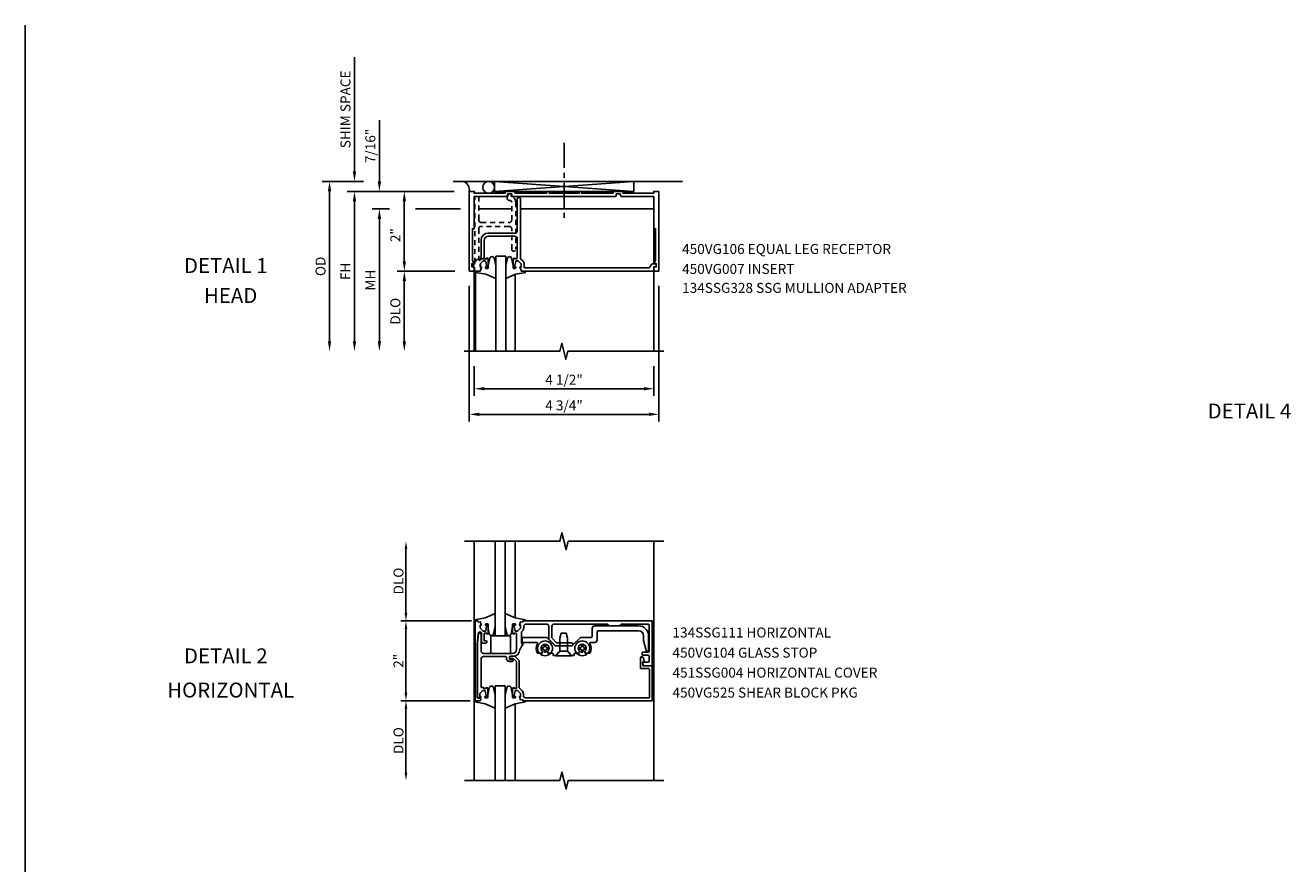
# Model space of a CAD drawing. Extents: x 0 to 67.9, y 0 to 42.2.
# Drawn here: x 0 to 31.7, y 21.1 to 42.2 of the extents above; entities that cross this region are included whole.
import ezdxf
from ezdxf.enums import TextEntityAlignment as Align

# ---------------------------------------------------------------- set-up
doc = ezdxf.new("R2010")
doc.units = 0
doc.header["$LTSCALE"] = 0.5
doc.header["$MEASUREMENT"] = 0
doc.linetypes.add('CENTER', pattern=[2, 1.25, -0.25, 0.25, -0.25])
doc.linetypes.add('HIDDEN', pattern=[0.375, 0.25, -0.125])
doc.layers.get('0').update_dxf_attribs({"linetype": 'CONTINUOUS'})
doc.layers.get('DEFPOINTS').update_dxf_attribs({"linetype": 'CONTINUOUS'})
for name, color, linetype in [('PART_NUMBERS', 6, 'CONTINUOUS'), ('R-ANNO-DIMS', 3, 'CONTINUOUS'), ('R-SWTS-DET1', 1, 'CONTINUOUS'), ('R-SWTS-DET2', 4, 'CONTINUOUS'), ('R-SWTS-DET3', 5, 'CONTINUOUS')]:
    doc.layers.add(name, color=color, linetype=linetype)
doc.styles.get("Standard").update_dxf_attribs({"font": 'arial.ttf'})
doc.dimstyles.new('EXT_ON-OFF', dxfattribs={"dimscale": 2, "dimtxt": 0.125, "dimasz": 0.125, "dimexe": 0.09, "dimexo": 0.1875, "dimgap": 0.05, "dimtad": 3, "dimdec": 5, "dimzin": 3, "dimdsep": 46, "dimlunit": 5, "dimtxsty": 'Standard', "dimcen": 0, "dimse2": 1, "dimazin": 0, "dimtfac": 1, "dimtdec": 4, "dimtofl": 0, "dimtmove": 0, "dimatfit": 0, "dimfxl": 0, "dimfrac": 2, "dimtolj": 1, "dimtzin": 3, "dimarcsym": 0})
doc.dimstyles.new('EXT_ON-ON', dxfattribs={"dimscale": 2, "dimtxt": 0.125, "dimasz": 0.125, "dimexe": 0.09, "dimexo": 0.1875, "dimgap": 0.05, "dimtad": 3, "dimdec": 5, "dimzin": 3, "dimdsep": 46, "dimlunit": 5, "dimtxsty": 'Standard', "dimcen": 0, "dimazin": 0, "dimtfac": 1, "dimtdec": 4, "dimtofl": 0, "dimtmove": 0, "dimatfit": 0, "dimfxl": 0, "dimfrac": 2, "dimtolj": 1, "dimtzin": 3, "dimarcsym": 0})
doc.dimstyles.new('SHOP_DETAILS_NORCROSS', dxfattribs={"dimtxt": 0.25, "dimasz": 0.2, "dimexe": 0.125, "dimexo": 0.125, "dimgap": 0.062, "dimtad": 1, "dimdec": 4, "dimzin": 1, "dimdsep": 46, "dimlunit": 5, "dimtxsty": 'Standard', "dimcen": 0, "dimse2": 1, "dimclrd": 256, "dimclre": 256, "dimclrt": 256, "dimadec": 0, "dimazin": 0, "dimtfac": 1, "dimtdec": 4, "dimtofl": 0, "dimtmove": 0, "dimatfit": 3, "dimfxl": 0, "dimfrac": 2, "dimtolj": 1, "dimtzin": 1, "dimarcsym": 0})

# ---------------------------------------------------------------- blocks, each defined once
blk = doc.blocks.new('*D0')
at = {"layer": 'DEFPOINTS', "color": 0}
for p in [(11.127, 36.006), (15.877, 36.006), (11.127, 32.406)]:
    blk.add_point(p, dxfattribs=at)
at = {"layer": 'R-ANNO-DIMS', "color": 0, "lineweight": -2}
for p, q in [((11.127, 35.631), (11.127, 32.226)), ((15.877, 35.631), (15.877, 32.226)), ((15.627, 32.406), (11.377, 32.406))]:
    blk.add_line(p, q, dxfattribs=at)
at = {"layer": 'R-ANNO-DIMS', "color": 0}
for points in [[(11.377, 32.448), (11.377, 32.365), (11.127, 32.406)], [(15.627, 32.448), (15.627, 32.365), (15.877, 32.406)]]:
    blk.add_solid(points, dxfattribs=at)
at = {"layer": 'R-ANNO-DIMS', "color": 0, "insert": (13.502, 32.631), "char_height": 0.25, "attachment_point": 5}
blk.add_mtext('\\A1;4 3/4"', dxfattribs=at)
blk = doc.blocks.new('*D1')
at = {"layer": 'DEFPOINTS', "color": 0}
for p in [(11.252, 33.987), (15.752, 33.987), (15.752, 33.049)]:
    blk.add_point(p, dxfattribs=at)
at = {"layer": 'R-ANNO-DIMS', "color": 0, "lineweight": -2}
for p, q in [((11.252, 33.612), (11.252, 32.869)), ((15.752, 33.612), (15.752, 32.869)), ((11.502, 33.049), (15.502, 33.049))]:
    blk.add_line(p, q, dxfattribs=at)
at = {"layer": 'R-ANNO-DIMS', "color": 0}
for points in [[(11.502, 33.09), (11.502, 33.007), (11.252, 33.049)], [(15.502, 33.09), (15.502, 33.007), (15.752, 33.049)]]:
    blk.add_solid(points, dxfattribs=at)
at = {"layer": 'R-ANNO-DIMS', "color": 0, "insert": (13.502, 33.274), "char_height": 0.25, "attachment_point": 5}
blk.add_mtext('\\A1;4 1/2"', dxfattribs=at)
blk = doc.blocks.new('*D2')
at = {"layer": 'DEFPOINTS', "color": 0}
for p in [(11.127, 37.995), (9.499, 35.996), (11.137, 35.996)]:
    blk.add_point(p, dxfattribs=at)
at = {"layer": 'R-ANNO-DIMS', "color": 0, "lineweight": -2}
for p, q in [((10.752, 37.995), (9.319, 37.995)), ((9.499, 37.745), (9.499, 36.246)), ((10.762, 35.996), (9.319, 35.996))]:
    blk.add_line(p, q, dxfattribs=at)
at = {"layer": 'R-ANNO-DIMS', "color": 0}
for points in [[(9.458, 37.745), (9.541, 37.745), (9.499, 37.995)], [(9.458, 36.246), (9.541, 36.246), (9.499, 35.996)]]:
    blk.add_solid(points, dxfattribs=at)
at = {"layer": 'R-ANNO-DIMS', "color": 0, "insert": (9.274, 36.899), "char_height": 0.25, "attachment_point": 5, "rotation": 90}
blk.add_mtext('\\A1;2"', dxfattribs=at)
blk = doc.blocks.new('*D3')
at = {"layer": 'DEFPOINTS', "color": 0}
for p in [(8.853, 38.245), (7.624, 33.987), (10.994, 33.987)]:
    blk.add_point(p, dxfattribs=at)
at = {"layer": 'R-ANNO-DIMS', "color": 0, "lineweight": -2}
for p, q in [((8.478, 38.245), (7.444, 38.245)), ((7.624, 37.995), (7.624, 34.237))]:
    blk.add_line(p, q, dxfattribs=at)
at = {"layer": 'R-ANNO-DIMS', "color": 0}
for points in [[(7.583, 37.995), (7.666, 37.995), (7.624, 38.245)], [(7.583, 34.237), (7.666, 34.237), (7.624, 33.987)]]:
    blk.add_solid(points, dxfattribs=at)
at = {"layer": 'R-ANNO-DIMS', "color": 0, "insert": (7.399, 36.116), "char_height": 0.25, "attachment_point": 5, "rotation": 90}
blk.add_mtext('\\A1;OD', dxfattribs=at)
blk = doc.blocks.new('*D4')
at = {"layer": 'DEFPOINTS', "color": 0}
for p in [(11.127, 37.995), (8.249, 33.987), (10.994, 33.987)]:
    blk.add_point(p, dxfattribs=at)
at = {"layer": 'R-ANNO-DIMS', "color": 0, "lineweight": -2}
for p, q in [((10.752, 37.995), (8.069, 37.995)), ((8.249, 37.745), (8.249, 34.237))]:
    blk.add_line(p, q, dxfattribs=at)
at = {"layer": 'R-ANNO-DIMS', "color": 0}
for points in [[(8.208, 37.745), (8.291, 37.745), (8.249, 37.995)], [(8.208, 34.237), (8.291, 34.237), (8.249, 33.987)]]:
    blk.add_solid(points, dxfattribs=at)
at = {"layer": 'R-ANNO-DIMS', "color": 0, "insert": (8.024, 35.991), "char_height": 0.25, "attachment_point": 5, "rotation": 90}
blk.add_mtext('\\A1;FH', dxfattribs=at)
blk = doc.blocks.new('*D5')
at = {"layer": 'DEFPOINTS', "color": 0}
for p in [(9.499, 37.557), (8.874, 33.987), (10.994, 33.987)]:
    blk.add_point(p, dxfattribs=at)
at = {"layer": 'R-ANNO-DIMS', "color": 0, "lineweight": -2}
for p, q in [((9.124, 37.557), (8.694, 37.557)), ((8.874, 37.307), (8.874, 34.237))]:
    blk.add_line(p, q, dxfattribs=at)
at = {"layer": 'R-ANNO-DIMS', "color": 0}
for points in [[(8.833, 37.307), (8.916, 37.307), (8.874, 37.557)], [(8.833, 34.237), (8.916, 34.237), (8.874, 33.987)]]:
    blk.add_solid(points, dxfattribs=at)
at = {"layer": 'R-ANNO-DIMS', "color": 0, "insert": (8.649, 35.772), "char_height": 0.25, "attachment_point": 5, "rotation": 90}
blk.add_mtext('\\A1;MH', dxfattribs=at)
blk = doc.blocks.new('*D6')
at = {"layer": 'DEFPOINTS', "color": 0}
for p in [(11.137, 35.996), (9.499, 33.987), (10.994, 33.987)]:
    blk.add_point(p, dxfattribs=at)
at = {"layer": 'R-ANNO-DIMS', "color": 0, "lineweight": -2}
for p, q in [((10.762, 35.996), (9.319, 35.996)), ((9.499, 35.746), (9.499, 34.237))]:
    blk.add_line(p, q, dxfattribs=at)
at = {"layer": 'R-ANNO-DIMS', "color": 0}
for points in [[(9.458, 35.746), (9.541, 35.746), (9.499, 35.996)], [(9.458, 34.237), (9.541, 34.237), (9.499, 33.987)]]:
    blk.add_solid(points, dxfattribs=at)
at = {"layer": 'R-ANNO-DIMS', "color": 0, "insert": (9.274, 34.991), "char_height": 0.25, "attachment_point": 5, "rotation": 90}
blk.add_mtext('\\A1;DLO', dxfattribs=at)
blk = doc.blocks.new('*D7')
at = {"layer": 'DEFPOINTS', "color": 0}
for p in [(8.249, 38.245), (8.633, 38.245), (11.127, 37.995)]:
    blk.add_point(p, dxfattribs=at)
at = {"layer": 'R-ANNO-DIMS', "color": 0, "lineweight": -2}
for p, q in [((8.249, 38.495), (8.249, 41.361)), ((8.258, 38.245), (8.069, 38.245)), ((10.752, 37.995), (8.069, 37.995)), ((8.249, 37.745), (8.249, 37.495))]:
    blk.add_line(p, q, dxfattribs=at)
at = {"layer": 'R-ANNO-DIMS', "color": 0}
for points in [[(8.208, 38.495), (8.291, 38.495), (8.249, 38.245)], [(8.208, 37.745), (8.291, 37.745), (8.249, 37.995)]]:
    blk.add_solid(points, dxfattribs=at)
at = {"layer": 'R-ANNO-DIMS', "color": 0, "insert": (8.024, 40.053), "char_height": 0.25, "attachment_point": 5, "rotation": 90}
blk.add_mtext('\\A1;SHIM SPACE', dxfattribs=at)
blk = doc.blocks.new('*D8')
at = {"layer": 'DEFPOINTS', "color": 0}
for p in [(8.874, 37.995), (11.127, 37.995), (9.499, 37.557)]:
    blk.add_point(p, dxfattribs=at)
at = {"layer": 'R-ANNO-DIMS', "color": 0, "lineweight": -2}
for p, q in [((8.874, 38.245), (8.874, 39.778)), ((10.752, 37.995), (8.694, 37.995)), ((9.124, 37.557), (8.694, 37.557)), ((8.874, 37.307), (8.874, 37.057))]:
    blk.add_line(p, q, dxfattribs=at)
at = {"layer": 'R-ANNO-DIMS', "color": 0}
for points in [[(8.833, 38.245), (8.916, 38.245), (8.874, 37.995)], [(8.833, 37.307), (8.916, 37.307), (8.874, 37.557)]]:
    blk.add_solid(points, dxfattribs=at)
at = {"layer": 'R-ANNO-DIMS', "color": 0, "insert": (8.649, 39.136), "char_height": 0.25, "attachment_point": 5, "rotation": 90}
blk.add_mtext('\\A1;7/16"', dxfattribs=at)
blk = doc.blocks.new('*D9')
at = {"layer": 'DEFPOINTS', "color": 0}
for p in [(11.31, 27.226), (9.54, 25.226), (11.276, 25.226)]:
    blk.add_point(p, dxfattribs=at)
at = {"layer": 'R-ANNO-DIMS', "lineweight": -2}
for p, q in [((11.185, 27.226), (9.415, 27.226)), ((9.54, 27.026), (9.54, 25.426))]:
    blk.add_line(p, q, dxfattribs=at)
at = {"layer": 'R-ANNO-DIMS'}
for points in [[(9.506, 27.026), (9.573, 27.026), (9.54, 27.226)], [(9.506, 25.426), (9.573, 25.426), (9.54, 25.226)]]:
    blk.add_solid(points, dxfattribs=at)
at = {"layer": 'R-ANNO-DIMS', "insert": (9.353, 26.226), "char_height": 0.25, "attachment_point": 5, "rotation": 90}
blk.add_mtext('\\A1;2"', dxfattribs=at)
blk = doc.blocks.new('*D10')
at = {"layer": 'DEFPOINTS', "color": 0}
for p in [(11.276, 25.226), (9.54, 23.226), (11.036, 23.226)]:
    blk.add_point(p, dxfattribs=at)
at = {"layer": 'R-ANNO-DIMS', "lineweight": -2}
for p, q in [((11.151, 25.226), (9.415, 25.226)), ((9.54, 25.026), (9.54, 23.426))]:
    blk.add_line(p, q, dxfattribs=at)
at = {"layer": 'R-ANNO-DIMS'}
for points in [[(9.506, 25.026), (9.573, 25.026), (9.54, 25.226)], [(9.506, 23.426), (9.573, 23.426), (9.54, 23.226)]]:
    blk.add_solid(points, dxfattribs=at)
at = {"layer": 'R-ANNO-DIMS', "insert": (9.353, 24.226), "char_height": 0.25, "attachment_point": 5, "rotation": 90}
blk.add_mtext('\\A1;DLO', dxfattribs=at)
blk = doc.blocks.new('*D11')
at = {"layer": 'DEFPOINTS', "color": 0}
for p in [(9.54, 29.226), (11.036, 29.226), (11.31, 27.226)]:
    blk.add_point(p, dxfattribs=at)
at = {"layer": 'R-ANNO-DIMS', "lineweight": -2}
for p, q in [((9.54, 27.426), (9.54, 29.026)), ((11.185, 27.226), (9.415, 27.226))]:
    blk.add_line(p, q, dxfattribs=at)
at = {"layer": 'R-ANNO-DIMS'}
for points in [[(9.506, 29.026), (9.573, 29.026), (9.54, 29.226)], [(9.506, 27.426), (9.573, 27.426), (9.54, 27.226)]]:
    blk.add_solid(points, dxfattribs=at)
at = {"layer": 'R-ANNO-DIMS', "insert": (9.353, 28.226), "char_height": 0.25, "attachment_point": 5, "rotation": 90}
blk.add_mtext('\\A1;DLO', dxfattribs=at)

msp = doc.modelspace()

# ---------------------------------------------------------------- linework, layer by layer
msp.add_line((0, 0), (0, 42.16017))
at = {"layer": 'R-ANNO-DIMS'}
msp.add_line((10.910037, 37.557124), (9.779651, 37.557124), dxfattribs=at)
at = {"layer": 'R-SWTS-DET1'}
for p, q in [((12.188466, 37.557124), (11.363494, 37.557124)), ((15.751763, 37.557124), (12.407336, 37.557124)), ((15.751763, 37.557124), (15.751763, 36.190144)), ((11.25188, 36.005624), (11.25188, 33.98654)), ((12.276329, 33.98654), (12.276329, 35.91113)), ((15.751763, 36.089624), (15.751763, 33.98654)), ((11.251763, 29.225928), (11.251763, 23.225928)), ((12.276329, 27.30474), (12.276329, 29.226249)), ((15.751763, 29.225928), (15.751763, 23.225928)), ((12.276329, 25.147116), (12.276329, 23.226249))]:
    msp.add_line(p, q, dxfattribs=at)
for points in [[(11.18988, 36.110624, 0.414213562), (11.19988, 36.100624), (11.24188, 36.100624, -0.414213562), (11.25188, 36.090624), (11.25188, 36.005624, -0.414213562), (11.24188, 35.995624), (11.13688, 35.995624, -0.414213562), (11.12688, 36.005624), (11.12688, 37.994624), (11.25188, 37.994624), (11.25188, 37.949624), (12.024379, 37.949624), (12.024379, 37.994624), (12.274379, 37.994624), (12.274379, 37.949624), (13.06488, 37.949624), (13.06488, 37.994624), (13.12688, 37.994624), (13.12688, 37.949624), (13.87688, 37.949624), (13.87688, 37.994624), (13.93888, 37.994624), (13.93888, 37.949624), (14.729382, 37.949624), (14.729382, 37.994624), (14.979382, 37.994624), (14.979382, 37.949624), (15.75188, 37.949624), (15.75188, 37.994624), (15.87688, 37.994624), (15.87688, 36.005624, -0.414213562), (15.86688, 35.995624), (15.76188, 35.995624, -0.414213562), (15.75188, 36.005624), (15.75188, 36.090624, -0.414213562), (15.76188, 36.100624), (15.80388, 36.100624, 0.414213562), (15.81388, 36.110624), (15.81388, 36.180624, 0.414213562), (15.80388, 36.190624), (15.75188, 36.190624), (15.795541, 36.266246, 0.131652498), (15.79688, 36.271246), (15.79688, 37.058576), (15.75188, 37.058576), (15.75188, 37.869624), (14.937855, 37.869624, -0.315298789), (14.928458, 37.876204), (14.908161, 37.93197, 0.315298789), (14.898764, 37.93855), (14.819382, 37.93855, 0.414213562), (14.809382, 37.92855), (14.809382, 37.879624, -0.414213562), (14.799382, 37.869624), (13.51678, 37.869624), (13.50178, 37.884624), (13.48678, 37.869624), (12.204379, 37.869624, -0.414213562), (12.194379, 37.879624), (12.194379, 37.92855, 0.414213562), (12.184379, 37.93855), (12.104997, 37.93855, 0.315298789), (12.0956, 37.93197), (12.075302, 37.876204, -0.315298789), (12.065906, 37.869624), (11.25188, 37.869624), (11.25188, 37.058576), (11.20688, 37.058576), (11.20688, 36.271246, 0.131652498), (11.20822, 36.266246), (11.25188, 36.190624), (11.19988, 36.190624, 0.414213562), (11.18988, 36.180624)], [(11.40423, 36.098124), (11.43323, 36.098124), (11.3972, 35.995624), (11.26188, 35.995624, -0.414213562), (11.25188, 36.005624), (11.25188, 36.090624, 0.414213562), (11.24188, 36.100624), (11.216939, 36.100624, -0.577350269), (11.208279, 36.115624), (11.305832, 36.28459, -0.267949192), (11.314551, 36.289624), (11.362175, 36.289624, 0.414213562), (11.422175, 36.349624), (11.422175, 36.770624, -0.414213562), (11.602175, 36.950624), (12.268185, 36.950624, 0.414213562), (12.328185, 37.010624), (12.328185, 37.805624, -1), (12.408185, 37.805624), (12.408185, 36.319495, 0.199020263), (12.414049, 36.305347), (12.475346, 36.244101, -0.199020263), (12.50613, 36.169824), (12.50613, 36.095624, 0.414213562), (12.52613, 36.075624), (15.59879, 36.075624, 0.327538222), (15.675105, 36.131624, -0.327538222), (15.74188, 36.180624), (15.77388, 36.180624, -0.414213562), (15.81388, 36.140624), (15.81388, 36.100624), (15.75188, 36.100624), (15.75188, 36.005624, -0.414213562), (15.74188, 35.995624), (12.433161, 35.995624), (12.39713, 36.098124), (12.42613, 36.098124), (12.42613, 36.169824, 0.198912367), (12.418808, 36.187502), (12.35213, 36.254124), (12.31018, 36.254124, 0.354118573), (12.290617, 36.238282), (12.26818, 36.136124), (12.26818, 36.098124), (12.29718, 36.098124), (12.29718, 36.086124, -0.414213562), (12.27718, 36.066124), (12.24818, 36.066124, -0.414213562), (12.22818, 36.086124), (12.22818, 36.288119, -0.414213562), (12.266185, 36.326124), (12.266185, 36.304124), (12.303185, 36.304124, 0.414213562), (12.328185, 36.329124), (12.328185, 36.810624, 0.414213562), (12.268185, 36.870624), (11.602175, 36.870624, 0.414213562), (11.502175, 36.770624), (11.502175, 36.329124, 0.414213562), (11.527175, 36.304124), (11.564175, 36.304124), (11.564175, 36.326124, -0.414213562), (11.60218, 36.288119), (11.60218, 36.086124, -0.414213562), (11.58218, 36.066124), (11.55318, 36.066124, -0.414213562), (11.53318, 36.086124), (11.53318, 36.098124), (11.56218, 36.098124), (11.56218, 36.136124), (11.539743, 36.238282, 0.354118573), (11.52018, 36.254124), (11.47823, 36.254124), (11.411553, 36.187502, 0.198912367), (11.40423, 36.169824)], [(11.501758, 26.917428), (11.563758, 26.917428), (11.563758, 26.895428, 0.414213562), (11.601763, 26.933433), (11.601763, 27.135428, 0.414213562), (11.581763, 27.155428), (11.552763, 27.155428, 0.414213562), (11.532763, 27.135428), (11.532763, 27.123428), (11.561763, 27.123428), (11.561763, 27.085428), (11.539326, 26.98327, -0.354118573), (11.519763, 26.967428), (11.477813, 26.967428), (11.411135, 27.034051, -0.198912367), (11.403813, 27.051728), (11.403813, 27.123428), (11.432813, 27.123428), (11.403813, 27.205928), (11.350814, 27.195928), (11.340268, 27.225928), (11.275763, 27.225928), (11.275763, 25.225928), (11.398149, 25.225928), (11.412996, 25.269045, 0.515033843), (11.398813, 25.288928), (11.346151, 25.288928, -0.420635167), (11.326155, 25.309366), (11.326155, 26.619911), (11.351698, 26.91186, -0.957291742), (11.437256, 26.908125), (11.437256, 26.708552, 0.414213562), (11.477256, 26.668552), (11.543758, 26.668552, 0.414213562), (11.563758, 26.688552), (11.563758, 26.710552, 0.414213562), (11.543758, 26.730552), (11.501758, 26.730552)], [(12.437794, 26.663928), (12.464762, 26.663928, -0.493145426), (12.474421, 26.65134), (12.393794, 26.513401, -0.414169128), (12.213794, 26.333428), (12.136934, 26.333428), (12.136934, 26.261928), (12.201934, 26.261928, -1), (12.201934, 26.211928), (12.136934, 26.211928, -0.414213562), (12.056934, 26.291928), (12.056934, 26.313428, 0.414213562), (12.036934, 26.333428), (11.480703, 26.333428, 0.414213562), (11.420703, 26.273428), (11.420703, 25.576428, 0.414213562), (11.440703, 25.556428), (11.487703, 25.556428), (11.487703, 25.534428), (11.549703, 25.534428), (11.549703, 25.556428, -0.414213562), (11.587708, 25.518423), (11.587708, 25.316428, -0.414213562), (11.567708, 25.296428), (11.538708, 25.296428, -0.414213562), (11.518708, 25.316428), (11.518708, 25.328428), (11.547708, 25.328428), (11.547708, 25.366428), (11.525271, 25.468587, 0.354118573), (11.505708, 25.484428), (11.463758, 25.484428), (11.39708, 25.417806, 0.198912367), (11.389758, 25.400128), (11.389758, 25.328428), (11.418758, 25.328428), (11.418758, 25.316428, -0.414213562), (11.398758, 25.296428), (11.353789, 25.296428, -0.414213562), (11.333789, 25.316428), (11.333789, 26.663552), (11.355611, 26.912973, -0.388878732), (11.375535, 26.93123), (11.394806, 26.93123), (11.420703, 26.889753), (11.420703, 26.473428, 0.414213562), (11.480703, 26.413428), (12.213794, 26.413428, 0.414213562), (12.313794, 26.513428), (12.313794, 26.892428, 0.414213562), (12.288794, 26.917428), (12.251794, 26.917428), (12.251794, 26.895428, -0.414213562), (12.213789, 26.933433), (12.213789, 27.135428, -0.414213562), (12.233789, 27.155428), (12.262789, 27.155428, -0.414213562), (12.282789, 27.135428), (12.282789, 27.123428), (12.253789, 27.123428), (12.253789, 27.085428), (12.276226, 26.98327, 0.354118573), (12.295789, 26.967428), (12.337739, 26.967428), (12.404417, 27.034051, 0.198912367), (12.411739, 27.051728), (12.411739, 27.123428), (12.382739, 27.123428), (12.411739, 27.205928), (12.464738, 27.195928), (12.475284, 27.225928), (15.713789, 27.225928), (15.713789, 26.100928), (15.503419, 26.100928), (15.466469, 26.164928, -0.577350269), (15.483789, 26.194928), (15.613789, 26.194928, 0.414213562), (15.633789, 26.214928), (15.633789, 26.344928, 0.414213562), (15.613789, 26.364928), (15.473789, 26.364928, -0.414213562), (15.463789, 26.374928), (15.463789, 26.434928, -0.414213562), (15.473789, 26.444928), (15.613789, 26.444928, 0.414213562), (15.633789, 26.464928), (15.633789, 27.125928, 0.414213562), (15.613789, 27.145928), (14.939214, 27.145928), (14.894214, 27.100928), (14.644214, 27.100928), (14.599214, 27.145928), (13.257289, 27.145928, 0.414213562), (13.197289, 27.085928), (13.197289, 26.79977), (13.316131, 26.680928), (13.681619, 26.680928, -1), (13.681619, 26.600928), (13.282994, 26.600928), (13.117289, 26.766633), (13.117289, 27.085928, 0.414213562), (13.057289, 27.145928), (12.551739, 27.145928, 0.414213562), (12.491739, 27.085928), (12.491739, 27.049656, -0.199020263), (12.462421, 26.978916), (12.443658, 26.960169, 0.199020263), (12.437794, 26.946021)], [(12.262816, 25.296428), (12.233816, 25.296428, -0.414213562), (12.213816, 25.316428), (12.213816, 25.518423, -0.414213562), (12.251821, 25.556428), (12.251821, 25.534428), (12.293821, 25.534428, 0.414213562), (12.313821, 25.554428), (12.3138, 26.199215, 0.198903943), (12.307942, 26.213357), (12.247228, 26.274071, 0.198912367), (12.233086, 26.279928), (12.167934, 26.279928, -1), (12.167934, 26.341928), (12.258767, 26.341928, -0.198912367), (12.272909, 26.336071), (12.369941, 26.239038, -0.198904145), (12.375799, 26.224897), (12.375821, 25.553648, 0.199020263), (12.381684, 25.5395), (12.450981, 25.470261, -0.199020263), (12.481766, 25.395984), (12.481766, 25.365928, 0.414213562), (12.551766, 25.295928), (15.623789, 25.295928, 0.414204632), (15.643789, 25.315928), (15.64379, 26.010928, 0.414222492), (15.62379, 26.030928), (15.4353, 26.030928, -0.414213562), (15.4153, 26.050928), (15.4153, 26.296981, -0.839118745), (15.48061, 26.308495), (15.5183, 26.204928), (15.4803, 26.204928, 0.414213562), (15.4753, 26.199928), (15.4753, 26.105928, 0.414213562), (15.4803, 26.100928), (15.713789, 26.100928), (15.713789, 25.225928), (12.47531, 25.225928), (12.464765, 25.255928), (12.411766, 25.245928), (12.382766, 25.328428), (12.411766, 25.328428), (12.411766, 25.400128, 0.198912367), (12.404443, 25.417806), (12.337766, 25.484428), (12.295816, 25.484428, 0.354118573), (12.276253, 25.468587), (12.253816, 25.366428), (12.253816, 25.328428), (12.282816, 25.328428), (12.282816, 25.316428, -0.414213562)]]:
    msp.add_lwpolyline(points, format="xyb", close=True, dxfattribs=at)
for points in [[(16.001763, 33.98654), (13.594368, 33.98654), (13.544348, 33.78656), (13.444368, 34.18654), (13.394368, 33.98654), (11.001806, 33.98654)], [(16.001763, 29.225928), (13.608563, 29.225928), (13.555642, 29.013676), (13.449722, 29.438501), (13.396801, 29.226249), (11.003601, 29.226249)], [(16.001763, 23.225928), (13.608563, 23.225928), (13.555642, 23.013676), (13.449722, 23.438501), (13.396801, 23.226249), (11.003601, 23.226249)]]:
    msp.add_lwpolyline(points, dxfattribs=at)
at = {"layer": 'R-SWTS-DET2'}
for p, q in [((11.643537, 36.318851), (11.603207, 36.138092)), ((11.747876, 36.31918), (11.791207, 36.138878)), ((12.083511, 36.31918), (12.04018, 36.138878)), ((12.187851, 36.318851), (12.22818, 36.138092)), ((11.543063, 35.91636), (11.283994, 35.965755)), ((11.285194, 35.995624), (11.285194, 33.995624)), ((11.78948, 35.808909), (11.543063, 35.91636)), ((12.041907, 35.808909), (12.288324, 35.91636)), ((12.288324, 35.91636), (12.547394, 35.965755)), ((11.528698, 27.305192), (11.269629, 27.255797)), ((11.775116, 27.412644), (11.528698, 27.305192)), ((12.027542, 27.412644), (12.273959, 27.305192)), ((12.273959, 27.305192), (12.533029, 27.255797)), ((11.269629, 27.255797), (11.269629, 27.225928)), ((11.629172, 26.902702), (11.588842, 27.08346)), ((11.733511, 26.902373), (11.776842, 27.082674)), ((12.069146, 26.902373), (12.025816, 27.082674)), ((12.173486, 26.902702), (12.213816, 27.08346)), ((12.533029, 27.255797), (12.533029, 27.225928)), ((11.663037, 26.413428), (11.663037, 26.850928)), ((12.163037, 26.850928), (11.663037, 26.850928)), ((12.163037, 26.413428), (12.163037, 26.850928)), ((13.011139, 26.639496), (13.042139, 26.639496)), ((13.011139, 26.639496), (13.011139, 26.605246)), ((13.042139, 26.639496), (13.042139, 26.605246)), ((13.397139, 26.792891), (13.427139, 26.917891)), ((13.397139, 26.467553), (13.397139, 26.792892)), ((13.557139, 26.917892), (13.427139, 26.917892)), ((13.587139, 26.792891), (13.557139, 26.917891)), ((13.587139, 26.467553), (13.587139, 26.792892)), ((13.942139, 26.639496), (13.973139, 26.639496)), ((13.942139, 26.639496), (13.942139, 26.605246)), ((13.973139, 26.639496), (13.973139, 26.605246)), ((12.163037, 26.413428), (11.663037, 26.413428)), ((12.927139, 26.555496), (12.927139, 26.524496)), ((12.927139, 26.555496), (12.961389, 26.555496)), ((12.927139, 26.524496), (12.961389, 26.524496)), ((13.011139, 26.474746), (13.011139, 26.440496)), ((13.011139, 26.440496), (13.042139, 26.440496)), ((13.042139, 26.474746), (13.042139, 26.440496)), ((13.091889, 26.555496), (13.126139, 26.555496)), ((13.091889, 26.524496), (13.126139, 26.524496)), ((13.126139, 26.555496), (13.126139, 26.524496)), ((13.299639, 26.355392), (13.397139, 26.467553)), ((13.299639, 26.355392), (13.684639, 26.355392)), ((13.587138, 26.467553), (13.397139, 26.467553)), ((13.684638, 26.355392), (13.587138, 26.467553)), ((13.858139, 26.555496), (13.858139, 26.524496)), ((13.858139, 26.555496), (13.892389, 26.555496)), ((13.858139, 26.524496), (13.892389, 26.524496)), ((13.942139, 26.474746), (13.942139, 26.440496)), ((13.942139, 26.440496), (13.973139, 26.440496)), ((13.973139, 26.474746), (13.973139, 26.440496)), ((14.022889, 26.555496), (14.057139, 26.555496)), ((14.022889, 26.524496), (14.057139, 26.524496)), ((14.057139, 26.555496), (14.057139, 26.524496)), ((11.629172, 25.549155), (11.588842, 25.368397)), ((11.733511, 25.549484), (11.776842, 25.369183)), ((12.069146, 25.549484), (12.025816, 25.369183)), ((12.173486, 25.549155), (12.213816, 25.368397)), ((11.269629, 25.196059), (11.269629, 25.225928)), ((11.528698, 25.146665), (11.269629, 25.196059)), ((11.775116, 25.039213), (11.528698, 25.146665)), ((12.027542, 25.039213), (12.273959, 25.146665)), ((12.273959, 25.146665), (12.533029, 25.196059)), ((12.533029, 25.196059), (12.533029, 25.225928))]:
    msp.add_line(p, q, dxfattribs=at)
at = {"layer": 'R-SWTS-DET2', "linetype": 'HIDDEN'}
msp.add_lwpolyline([(11.561554, 36.097124), (11.561554, 36.135124), (11.539117, 36.237282, 0.354118573), (11.519554, 36.253124), (11.477604, 36.253124), (11.410926, 36.186502, 0.198912367), (11.403604, 36.168824), (11.403604, 36.097124), (11.432604, 36.097124), (11.396574, 35.994624), (11.266254, 35.994624, -0.414213562), (11.256254, 36.004624), (11.256254, 36.089624, 0.414213562), (11.246254, 36.099624), (11.221313, 36.099624, -0.577350269), (11.212653, 36.114624), (11.262701, 36.201311), (11.262699, 37.868624), (11.362699, 37.868624), (11.3627, 37.278624, 0.414213201), (11.4227, 37.218624), (12.129552, 37.218624, 0.414213562), (12.189552, 37.278624), (12.189552, 37.729434, 0.452026535), (12.144472, 37.76911, -0.561730048), (12.080469, 37.849145), (12.10773, 37.924044, -0.315298789), (12.117127, 37.930624), (12.183208, 37.930624, -0.520567051), (12.192605, 37.917204), (12.178038, 37.877182, 0.441946366), (12.184909, 37.864086, -0.34126268), (12.289552, 37.728624), (12.289552, 36.544624, -1), (12.189552, 36.544624), (12.189552, 37.058624, 0.414213562), (12.129552, 37.118624), (11.4227, 37.118624, 0.414213923), (11.3627, 37.058624), (11.362701, 36.285526, 0.668028079), (11.396838, 36.271378), (11.422753, 36.297272, -0.198804476), (11.436889, 36.303124), (11.563549, 36.303124), (11.563549, 36.325124, -0.414213562), (11.601554, 36.287119), (11.601554, 36.085124, -0.414213562), (11.581554, 36.065124), (11.552554, 36.065124, -0.414213562), (11.532554, 36.085124), (11.532554, 36.097124)], format="xyb", close=True, dxfattribs=at)
at = {"layer": 'R-SWTS-DET2'}
msp.add_lwpolyline([(14.35251, 26.977996, 0.414213562), (14.33251, 26.957996), (14.33251, 26.74847, -0.414213562), (14.27051, 26.68647), (14.16747, 26.68647, 0.583645362), (14.150341, 26.656146, -0.291788253), (14.1442, 26.414219), (14.038423, 26.414219), (14.013639, 26.457147, 3.26516537), (13.901639, 26.457147), (13.876854, 26.414219), (13.775999, 26.414219, 0.4142135), (13.755999, 26.394219), (13.755999, 26.376193, -0.414213562), (13.735999, 26.356193), (13.693999, 26.356193), (13.597196, 26.467553), (13.387081, 26.467553), (13.290279, 26.356193), (13.248279, 26.356193, -0.414213562), (13.228279, 26.376193), (13.228279, 26.394219, 0.414213498), (13.208279, 26.414219), (13.107423, 26.414219), (13.082639, 26.457147, 3.26516537), (12.970639, 26.457147), (12.945854, 26.414219), (12.840078, 26.414219, -0.291788253), (12.833936, 26.656146, 0.583645362), (12.816807, 26.68647), (12.470396, 26.68647, -0.414213562), (12.450396, 26.70647), (12.450396, 26.79147, -0.414213562), (12.470396, 26.81147), (13.073802, 26.81147), (13.284344, 26.600928), (13.699934, 26.600928), (13.910476, 26.81147), (14.18751, 26.81147, 0.414213562), (14.20751, 26.83147), (14.20751, 27.040996, -0.414213562), (14.26951, 27.102996), (15.369789, 27.102996, -0.414213562), (15.619789, 26.852996), (15.619789, 26.491996, -0.839118745), (15.561598, 26.481737), (15.494789, 26.73685), (15.494789, 26.852996, 0.414213562), (15.369789, 26.977996)], format="xyb", close=True, dxfattribs=at)
for centre in [(13.026639, 26.539996), (13.957639, 26.539996)]:
    msp.add_circle(centre, 0.1865, dxfattribs=at)
for centre, radius, start, end in [((11.695744, 36.307202), 0.053491, 12.9390184, 167.4224698), ((12.135644, 36.307202), 0.053491, 12.5775302, 167.0609816), ((11.681379, 26.91435), 0.053491, 192.5775302, 347.0609816), ((12.121279, 26.91435), 0.053491, 192.9390184, 347.4224698), ((12.961389, 26.605246), 0.04975, 270, 0), ((12.961389, 26.474746), 0.04975, 0, 89.99991), ((13.091889, 26.605246), 0.04975, 180, 270), ((13.091889, 26.474746), 0.04975, 89.99997, 180), ((13.892389, 26.605246), 0.04975, 270, 0), ((13.892389, 26.474746), 0.04975, 0, 89.99991), ((14.022889, 26.605246), 0.04975, 180, 270), ((14.022889, 26.474746), 0.04975, 89.99997, 180), ((11.681379, 25.537507), 0.053491, 12.9390184, 167.4224698), ((12.121279, 25.537507), 0.053491, 12.5775302, 167.0609816)]:
    msp.add_arc(centre, radius, start, end, dxfattribs=at)
at = {"layer": 'R-SWTS-DET3', "linetype": 'CENTER'}
msp.add_line((13.50178, 39.210707), (13.50178, 37.210707), dxfattribs=at)
at = {"layer": 'R-SWTS-DET3'}
for p, q in [((16.474075, 38.244624), (10.720743, 38.244624)), ((11.756841, 38.244624), (15.24672, 37.994624)), ((15.24672, 38.244624), (11.756841, 37.994624)), ((11.790694, 36.370624), (11.790694, 33.995624)), ((12.040694, 36.370624), (11.790694, 36.370624)), ((12.040694, 36.370624), (12.040694, 33.995624)), ((11.776329, 26.850928), (11.776329, 29.225928)), ((12.026329, 26.850928), (12.026329, 29.225928)), ((12.026329, 26.850928), (11.776329, 26.850928)), ((11.776329, 25.600928), (11.776329, 23.225928)), ((12.026329, 25.600928), (11.776329, 25.600928)), ((12.026329, 25.600928), (12.026329, 23.225928))]:
    msp.add_line(p, q, dxfattribs=at)
msp.add_lwpolyline([(11.756841, 38.244624), (15.24672, 38.244624), (15.24672, 37.994624), (11.756841, 37.994624)], close=True, dxfattribs=at)
msp.add_circle((11.614341, 38.097124), 0.1475, dxfattribs=at)
msp.add_arc((10.878041, 38.022778), 0.250427, 353.5448647, 62.3588811, dxfattribs=at)

# ---------------------------------------------------------------- texts
at = {"color": 2, "linetype": 'Continuous'}
for s, p in [('DETAIL 1', (5.023941, 35.948375)), ('DETAIL 4', (30.680383, 32.301999)), ('DETAIL 2', (5.023941, 26.163048))]:
    msp.add_text(s, height=0.375, dxfattribs=at).set_placement(p, align=Align.CENTER)
at = {"color": 7, "char_height": 0.375, "width": 7.34375, "attachment_point": 2}
for s, insert in [('HEAD', (5.146881, 35.57281)), ('HORIZONTAL', (5.146881, 25.680582))]:
    msp.add_mtext(s, dxfattribs=dict(at, insert=insert))
at = {"layer": 'PART_NUMBERS'}
for s, p in [('450VG106 EQUAL LEG RECEPTOR', (16.460967, 36.4266)), ('450VG007 INSERT', (16.460967, 35.9266)), ('134SSG328 SSG MULLION ADAPTER', (16.460967, 35.451422)), ('134SSG111 HORIZONTAL', (16.219816, 26.810836)), ('450VG104 GLASS STOP', (16.219816, 26.305557)), ('451SSG004 HORIZONTAL COVER', (16.219816, 25.805557)), ('450VG525 SHEAR BLOCK PKG', (16.219816, 25.305557))]:
    msp.add_text(s, height=0.25, dxfattribs=at).set_placement(p)

# ---------------------------------------------------------------- dimensions: what is measured, and where the dimension line sits
at = {"layer": 'R-ANNO-DIMS'}
dim = msp.add_linear_dim(base=(8.249343, 38.244624), p1=(11.12688, 37.994624), p2=(8.633063, 38.244624), angle=90, text='SHIM SPACE', dimstyle='EXT_ON-ON', override={"dimpost": '"'}, dxfattribs=at)
dim.commit()
dim.dimension.update_dxf_attribs({"geometry": '*D7', "text_midpoint": (8.249343, 40.052957), "dimtype": 160})
for base, p1, p2, picture, middle in [((8.874343, 37.994624), (9.499343, 37.557124), (11.12688, 37.994624), '*D8', (8.874343, 39.136291)), ((9.499343, 35.995624), (11.12688, 37.994624), (11.13688, 35.995624), '*D2', (9.499343, 36.899333))]:
    dim = msp.add_linear_dim(base=base, p1=p1, p2=p2, angle=90, dimstyle='EXT_ON-ON', override={"dimpost": '"'}, dxfattribs=at)
    dim.commit()
    dim.dimension.update_dxf_attribs({"geometry": picture, "text_midpoint": middle, "dimtype": 160})
for base, p1, p2, angle, text, dimstyle, override, picture, middle in [((7.624343, 33.98654), (8.853415, 38.244624), (10.994358, 33.98654), 90, 'OD', 'EXT_ON-OFF', {"dimpost": '"'}, '*D3', (7.399343, 36.115582)), ((8.249343, 33.98654), (11.12688, 37.994624), (10.994358, 33.98654), 90, 'FH', 'EXT_ON-OFF', {"dimpost": '"'}, '*D4', (8.024343, 35.990582)), ((8.874343, 33.98654), (9.499343, 37.557124), (10.994358, 33.98654), 90, 'MH', 'EXT_ON-OFF', {"dimpost": '"'}, '*D5', (8.649343, 35.771832)), ((9.499343, 33.98654), (11.13688, 35.995624), (10.994358, 33.98654), 90, 'DLO', 'EXT_ON-OFF', {"dimpost": '"'}, '*D6', (9.274343, 34.991082)), ((9.539763, 29.226249), (11.309601, 27.225928), (11.035601, 29.226249), 270, 'DLO', 'SHOP_DETAILS_NORCROSS', {"dimtxt": 0.25, "dimasz": 0.2, "dimexe": 0.125, "dimexo": 0.125, "dimgap": 0.062, "dimtad": 1, "dimtih": 0, "dimtoh": 0, "dimzin": 1, "dimpost": '"', "dimcen": 0, "dimse2": 1, "dimclrd": 256, "dimclre": 256, "dimclrt": 256, "dimtzin": 1}, '*D11', (9.352763, 28.226089)), ((9.539763, 23.226249), (11.275763, 25.225928), (11.035601, 23.226249), 270, 'DLO', 'SHOP_DETAILS_NORCROSS', {"dimtxt": 0.25, "dimasz": 0.2, "dimexe": 0.125, "dimexo": 0.125, "dimgap": 0.062, "dimtad": 1, "dimtih": 0, "dimtoh": 0, "dimzin": 1, "dimpost": '"', "dimcen": 0, "dimse2": 1, "dimclrd": 256, "dimclre": 256, "dimclrt": 256, "dimtzin": 1}, '*D10', (9.352763, 24.226089))]:
    dim = msp.add_linear_dim(base=base, p1=p1, p2=p2, angle=angle, text=text, dimstyle=dimstyle, override=override, dxfattribs=at)
    dim.commit()
    dim.dimension.update_dxf_attribs({"geometry": picture, "text_midpoint": middle})
for base, p1, p2, picture, middle in [((11.12688, 32.406349), (15.87688, 36.005624), (11.12688, 36.005624), '*D0', (13.50188, 32.406349)), ((15.751763, 33.048576), (11.251806, 33.98654), (15.751763, 33.98654), '*D1', (13.501784, 33.048576))]:
    dim = msp.add_linear_dim(base=base, p1=p1, p2=p2, dimstyle='EXT_ON-ON', override={"dimpost": '"'}, dxfattribs=at)
    dim.commit()
    dim.dimension.update_dxf_attribs({"geometry": picture, "text_midpoint": middle, "dimtype": 160})
dim = msp.add_linear_dim(base=(9.539763, 25.225928), p1=(11.309601, 27.225928), p2=(11.275763, 25.225928), angle=270, dimstyle='SHOP_DETAILS_NORCROSS', override={"dimtxt": 0.25, "dimasz": 0.2, "dimexe": 0.125, "dimexo": 0.125, "dimgap": 0.062, "dimtad": 1, "dimtih": 0, "dimtoh": 0, "dimzin": 1, "dimpost": '"', "dimcen": 0, "dimse2": 1, "dimclrd": 256, "dimclre": 256, "dimclrt": 256, "dimtzin": 1}, dxfattribs=at)
dim.commit()
dim.dimension.update_dxf_attribs({"geometry": '*D9', "text_midpoint": (9.352763, 26.225928)})

doc.saveas('drawing.dxf')
